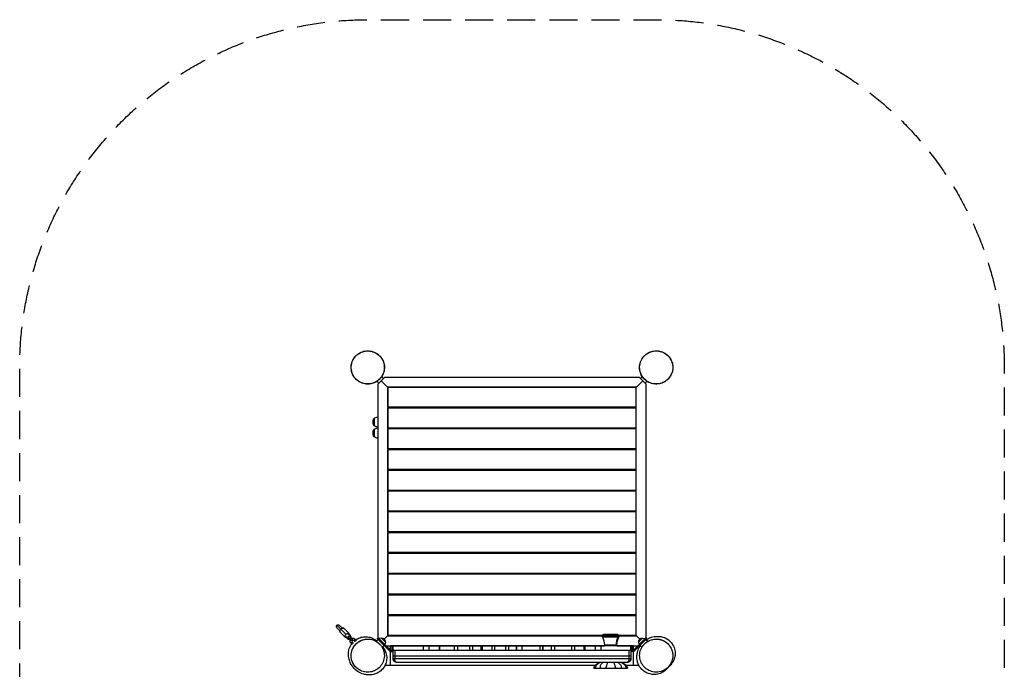
# Model space of a CAD drawing. Units: millimetres. Extents: x -2880 to 1575, y -2880 to 2880.
# Drawn here: x -2880 to 1575, y -62 to 2880 of the extents above; entities that cross this region are included whole.
import ezdxf

# ---------------------------------------------------------------- set-up
doc = ezdxf.new("R2010")
doc.units = ezdxf.units.MM
doc.header["$LTSCALE"] = 20
doc.linetypes.add('HIDDEN', pattern=[9.525, 6.35, -3.175])
doc.layers.add('2d', color=230, linetype='Continuous')
doc.layers.add('AS-Safetyzone', color=5, linetype='HIDDEN')

msp = doc.modelspace()

# ---------------------------------------------------------------- linework, layer by layer
at = {"layer": '2d'}
for p, q in [((-1229.8, 1260), (-1260, 1229.8)), ((-1234.3, 1255.5), (-1242.1, 1263.3)), ((-75.2, 1260), (-1229.8, 1260)), ((-45, 1229.8), (-75.2, 1260)), ((-70.7, 1255.5), (-62.9, 1263.3)), ((-1255.5, 1234.3), (-1263.3, 1242.1)), ((-1260, 1229.8), (-1260, 78.9)), ((-1214.5, 1214.5), (-1244.9, 1244.9)), ((-90, 1215), (-1215, 1215)), ((-1215, 1215), (-1215, 90)), ((-90.5, 1214.5), (-1214.5, 1214.5)), ((-1214.5, 1124.5), (-1214.5, 1214.5)), ((-90.5, 1214.5), (-60.1, 1244.9)), ((-90.5, 1124.5), (-90.5, 1214.5)), ((-90, 90), (-90, 1215)), ((-49.5, 1234.3), (-41.7, 1242.1)), ((-45, 78.9), (-45, 1229.8)), ((-90.5, 1124.5), (-1214.5, 1124.5)), ((-90.5, 1120.5), (-1214.5, 1120.5)), ((-1214.5, 1030.5), (-1214.5, 1120.5)), ((-1170, 1124.5), (-1170, 1120.5)), ((-1165, 1124.5), (-1165, 1120.5)), ((-697.5, 1120.5), (-697.5, 1124.5)), ((-607.5, 1120.5), (-607.5, 1124.5)), ((-140, 1120.5), (-140, 1124.5)), ((-135, 1120.5), (-135, 1124.5)), ((-135, 1120.5), (-135, 1124.5)), ((-90.5, 1030.5), (-90.5, 1120.5)), ((-1279.6, 1071.4), (-1277.3, 1073.9)), ((-1279.6, 1044.6), (-1279.6, 1071.4)), ((-1277.3, 1042.1), (-1277.3, 1073.9)), ((-1277.3, 1073.9), (-1276.7, 1073.9)), ((-1276.7, 1073.9), (-1276.7, 1042.1)), ((-1260, 1081), (-1260, 1035)), ((-1279.6, 1044.6), (-1277.3, 1042.1)), ((-1277.3, 1042.1), (-1276.7, 1042.1)), ((-1260, 1031), (-1260, 985)), ((-90.5, 1030.5), (-1214.5, 1030.5)), ((-90.5, 1026.5), (-1214.5, 1026.5)), ((-1214.5, 936.5), (-1214.5, 1026.5)), ((-1170, 1030.5), (-1170, 1026.5)), ((-697.5, 1026.5), (-697.5, 1030.5)), ((-607.5, 1026.5), (-607.5, 1030.5)), ((-135, 1026.5), (-135, 1030.5)), ((-90.5, 936.5), (-90.5, 1026.5)), ((-1279.6, 1021.4), (-1277.3, 1023.9)), ((-1279.6, 994.6), (-1279.6, 1021.4)), ((-1279.6, 994.6), (-1277.3, 992.1)), ((-1277.3, 992.1), (-1277.3, 1023.9)), ((-1277.3, 1023.9), (-1276.7, 1023.9)), ((-1277.3, 992.1), (-1276.7, 992.1)), ((-1276.7, 1023.9), (-1276.7, 992.1)), ((-90.5, 936.5), (-1214.5, 936.5)), ((-1170, 936.5), (-1170, 932.5)), ((-697.5, 932.5), (-697.5, 936.5)), ((-607.5, 932.5), (-607.5, 936.5)), ((-135, 932.5), (-135, 936.5)), ((-90.5, 932.5), (-1214.5, 932.5)), ((-1214.5, 842.5), (-1214.5, 932.5)), ((-90.5, 842.5), (-90.5, 932.5)), ((-90.5, 842.5), (-1214.5, 842.5)), ((-90.5, 838.5), (-1214.5, 838.5)), ((-1214.5, 748.5), (-1214.5, 838.5)), ((-1170, 842.5), (-1170, 838.5)), ((-697.5, 838.5), (-697.5, 842.5)), ((-607.5, 838.5), (-607.5, 842.5)), ((-135, 838.5), (-135, 842.5)), ((-90.5, 748.5), (-90.5, 838.5)), ((-90.5, 748.5), (-1214.5, 748.5)), ((-90.5, 744.5), (-1214.5, 744.5)), ((-1214.5, 654.5), (-1214.5, 744.5)), ((-1170, 748.5), (-1170, 744.5)), ((-697.5, 744.5), (-697.5, 748.5)), ((-607.5, 744.5), (-607.5, 748.5)), ((-135, 744.5), (-135, 748.5)), ((-90.5, 654.5), (-90.5, 744.5)), ((-90.5, 654.5), (-1214.5, 654.5)), ((-90.5, 650.5), (-1214.5, 650.5)), ((-1214.5, 560.5), (-1214.5, 650.5)), ((-1170, 654.5), (-1170, 650.5)), ((-697.5, 650.5), (-697.5, 654.5)), ((-607.5, 650.5), (-607.5, 654.5)), ((-135, 650.5), (-135, 654.5)), ((-90.5, 560.5), (-90.5, 650.5)), ((-90.5, 560.5), (-1214.5, 560.5)), ((-90.5, 556.5), (-1214.5, 556.5)), ((-1214.5, 466.5), (-1214.5, 556.5)), ((-1170, 560.5), (-1170, 556.5)), ((-697.5, 556.5), (-697.5, 560.5)), ((-607.5, 556.5), (-607.5, 560.5)), ((-135, 556.5), (-135, 560.5)), ((-90.5, 466.5), (-90.5, 556.5)), ((-90.5, 466.5), (-1214.5, 466.5)), ((-90.5, 462.5), (-1214.5, 462.5)), ((-1214.5, 372.5), (-1214.5, 462.5)), ((-1170, 466.5), (-1170, 462.5)), ((-697.5, 462.5), (-697.5, 466.5)), ((-607.5, 462.5), (-607.5, 466.5)), ((-135, 462.5), (-135, 466.5)), ((-90.5, 372.5), (-90.5, 462.5)), ((-90.5, 372.5), (-1214.5, 372.5)), ((-90.5, 368.5), (-1214.5, 368.5)), ((-1214.5, 278.5), (-1214.5, 368.5)), ((-1170, 372.5), (-1170, 368.5)), ((-697.5, 368.5), (-697.5, 372.5)), ((-607.5, 368.5), (-607.5, 372.5)), ((-135, 368.5), (-135, 372.5)), ((-90.5, 278.5), (-90.5, 368.5)), ((-90.5, 278.5), (-1214.5, 278.5)), ((-90.5, 274.5), (-1214.5, 274.5)), ((-1214.5, 184.5), (-1214.5, 274.5)), ((-1170, 278.5), (-1170, 274.5)), ((-697.5, 274.5), (-697.5, 278.5)), ((-607.5, 274.5), (-607.5, 278.5)), ((-135, 274.5), (-135, 278.5)), ((-90.5, 184.5), (-90.5, 274.5)), ((-90.5, 184.5), (-1214.5, 184.5)), ((-90.5, 180.5), (-1214.5, 180.5)), ((-1214.5, 90.5), (-1214.5, 180.5)), ((-1170, 184.5), (-1170, 180.5)), ((-1165, 184.5), (-1165, 180.5)), ((-697.5, 180.5), (-697.5, 184.5)), ((-607.5, 180.5), (-607.5, 184.5)), ((-140, 180.5), (-140, 184.5)), ((-135, 180.5), (-135, 184.5)), ((-135, 184.5), (-135, 180.5)), ((-90.5, 90.5), (-90.5, 180.5)), ((-1445.2, 137.8), (-1403.9, 97.2)), ((-1420.1, 124.3), (-1433.9, 137.9)), ((-1445.1, 126.5), (-1431.3, 112.9)), ((-1406.4, 82.8), (-1430.7, 106.6)), ((-1389.6, 99.9), (-1413.8, 123.8)), ((-1385, 92.6), (-1382.5, 90.2)), ((-1214.5, 90.5), (-1230.4, 74.6)), ((-1214.5, 90.5), (-1215, 90)), ((-1215, 90), (-244.6, 90)), ((-244.4, 90.5), (-1214.5, 90.5)), ((-167.7, 89.6), (-244.6, 89.6)), ((-173.6, 95), (-238.6, 95)), ((-90.5, 90.5), (-167.8, 90.5)), ((-167.7, 90), (-90, 90)), ((-90.5, 90.5), (-74.6, 74.6)), ((-1399, 78.3), (-1396.5, 75.9)), ((-1395.4, 84.6), (-1391.2, 88.9)), ((-1375.5, 65.1), (-1395.4, 84.6)), ((-1395.3, 84.5), (-1391.1, 88.8)), ((-1391.2, 88.9), (-1371.3, 69.4)), ((-1385.6, 75), (-1381.4, 79.2)), ((-1385.2, 71.8), (-1383.8, 73.2)), ((-1385.2, 71.8), (-1383.8, 73.2)), ((-1385.1, 61.9), (-1385.2, 71.8)), ((-1385.2, 71.8), (-1385.2, 71.8)), ((-1385.1, 61.9), (-1385.2, 71.8)), ((-1373.8, 50.8), (-1385.1, 61.9)), ((-1385.1, 61.9), (-1385.1, 61.9)), ((-1379.6, 77.5), (-1378.2, 78.9)), ((-1379.6, 77.5), (-1378.2, 78.9)), ((-1379.6, 69.1), (-1375.4, 73.4)), ((-1378.2, 78.9), (-1368.3, 79)), ((-1378.2, 78.9), (-1368.3, 79)), ((-1378.2, 78.9), (-1378.2, 78.9)), ((-1373.9, 59.3), (-1378.1, 55)), ((-1377, 62.4), (-1369.6, 55)), ((-1375.5, 65.1), (-1371.3, 69.4)), ((-1360.4, 62.8), (-1368.6, 70.9)), ((-1368.3, 79), (-1355.4, 66.4)), ((-1368.3, 79), (-1368.3, 79)), ((-1361.3, 72.1), (-1365.5, 67.9)), ((-1258.3, 73.5), (-1267.1, 64.7)), ((-1261.9, 77.1), (-1258.3, 80.6)), ((-1261.9, 77.1), (-1203.8, 19)), ((-1201.7, 24), (-1258.3, 80.6)), ((-1243.3, 79.8), (-1255.5, 77.8)), ((-1241.4, 63.6), (-1244.9, 60.1)), ((-1225.2, 61.7), (-1243.3, 79.8)), ((-1231.5, 46.7), (-1239, 39.2)), ((-1225.2, 61.7), (-1227.2, 49.5)), ((-1222.7, 45), (-234.4, 45)), ((-1202.5, 24.8), (-1202.5, 45)), ((-102.5, 45), (-1202.5, 45)), ((-1195, 24), (-1195, 45)), ((-1191.2, 45), (-1191.2, 24)), ((-1052.4, 24), (-1052.4, 45)), ((-1028.3, 45), (-1028.3, 24)), ((-982.2, 45), (-982.2, 24)), ((-980.2, 45), (-980.2, 24)), ((-912.5, 24), (-912.5, 45)), ((-899.8, 45), (-899.8, 24)), ((-842.9, 24), (-842.9, 45)), ((-831.2, 45), (-831.2, 24)), ((-794.2, 45), (-794.2, 24)), ((-794.2, 45), (-794.2, 24)), ((-792.7, 24), (-792.7, 45)), ((-787.3, 45), (-787.3, 24)), ((-742.1, 24), (-742.1, 45)), ((-731.8, 45), (-731.8, 24)), ((-680, 24), (-680, 45)), ((-668.2, 45), (-668.2, 24)), ((-633.2, 45), (-633.2, 24)), ((-633.2, 45), (-633.2, 24)), ((-630.1, 24), (-630.1, 45)), ((-607.6, 45), (-607.6, 24)), ((-525.3, 24), (-525.3, 45)), ((-513.2, 45), (-513.2, 24)), ((-512.3, 24), (-512.3, 45)), ((-512.3, 45), (-512.3, 24)), ((-475, 45), (-475, 24)), ((-460.2, 45), (-460.2, 24)), ((-381.5, 24), (-381.5, 45)), ((-369.3, 45), (-369.3, 24)), ((-326.1, 24), (-326.1, 45)), ((-322.6, 45), (-322.6, 24)), ((-276.7, 45), (-276.7, 24)), ((-250.8, 45), (-250.8, 24)), ((-168.8, 83.9), (-243.4, 83.9)), ((-177.9, 48.1), (-234.4, 48.1)), ((-234.4, 45), (-234.4, 48.1)), ((-181.7, 45), (-181.7, 48.1)), ((-177.9, 45), (-177.9, 48.1)), ((-177.9, 45), (-82.3, 45)), ((-115.1, 24), (-115.1, 45)), ((-110, 45), (-110, 24)), ((-46.7, 80.6), (-103.3, 24)), ((-102.5, 24.8), (-102.5, 45)), ((-43.1, 77.1), (-101.2, 19)), ((-61.7, 79.8), (-79.8, 61.7)), ((-79.8, 61.7), (-77.8, 49.5)), ((-73.5, 46.7), (-64.9, 38.1)), ((-60.1, 60.1), (-63.6, 63.6)), ((-61.7, 79.8), (-49.5, 77.8)), ((-43.1, 77.1), (-46.7, 80.6)), ((-46.7, 73.5), (-37.9, 64.8)), ((-1203.8, 19), (-1190, 19)), ((-1202.5, -45), (-1202.5, 19)), ((-1201.7, 24), (-103.3, 24)), ((-1190, -15), (-1190, 24)), ((-1182.5, 24), (-1182.5, -15)), ((-122.5, -15), (-122.5, 24)), ((-115, 24), (-115, -15)), ((-101.2, 19), (-115, 19)), ((-102.5, -45), (-102.5, 19)), ((-115, -3), (-1190, -3)), ((-115, -15), (-1190, -15)), ((-1175, -30), (-130, -30)), ((-1356.4, -54.6), (-1356.4, -54.6)), ((-277.5, -45), (-1227.7, -45)), ((-282, -57), (-130.3, -57)), ((-77.9, -45), (-134.7, -45)), ((54.6, -51.4), (54.6, -51.4))]:
    msp.add_line(p, q, dxfattribs=at)
at = {"layer": '2d', "extrusion": (0, 0, -1)}
for centre, radius, start, end in [((1197.7, 1058), 83, 350.7095, 9.2905), ((1260, 1058), 23, 43.5613, 90), ((1260, 1058), 23, 270, 316.4387), ((1260, 1008), 23, 43.5613, 90), ((1197.7, 1008), 83, 350.7095, 9.2905), ((1260, 1008), 23, 270, 316.4387), ((1439.5, 132.2), 8, 314.4941, 134.4941), ((234.7, 88.6), 10, 331.5456, 5.4784), ((238.6, 89), 6, 5.4784, 90), ((173.6, 89), 6, 90, 174.5216), ((177.6, 88.6), 10, 174.5216, 208.4544), ((1242.4, 62.6), 17, 87.6679, 182.3321), ((309.4, 48.1), 75, 151.5456, 180), ((102.9, 48.1), 75, 0, 28.4544), ((62.6, 62.6), 17, 357.6679, 92.3321)]:
    msp.add_arc(centre, radius, start, end, dxfattribs=at)
for centre, major_axis, ratio, start_param, end_param in [((-1421.3, 114.3), (-8.41, -8.56), 0.687178, 0, 1.570796), ((-1421.3, 114.3), (-8.41, -8.56), 0.687178, 1.570796, 3.141593), ((-1398, 91.4), (-8.41, -8.56), 0.687178, 5.56963, 7.853982), ((-1398, 91.4), (-8.41, -8.56), 0.687178, 1.570796, 3.855148), ((-1378.8, 118.2), (19.3, 19.6), 0.726489, 2.621957, 2.972619), ((-1424.5, 71.7), (19.3, 19.6), 0.726489, 0.168974, 0.519636)]:
    msp.add_ellipse(centre, major_axis=major_axis, ratio=ratio, start_param=start_param, end_param=end_param, dxfattribs=at)
at = {"layer": '2d'}
for centre, major_axis, ratio, start_param, end_param in [((-1422.3, 115.2), (-8.41, -8.56), 0.663833, 5.442117, 6.362779), ((-1422.3, 115.2), (-8.41, -8.56), 0.663833, 3.061999, 3.982661), ((-1392, 85.5), (-7.01, -7.13), 0.726489, 1.875489, 3.661229), ((-1392, 85.4), (7.01, 7.13), 0.74788, 0.147389, 0.428319), ((-1389.5, 83), (-7.01, -7.13), 0.726489, 1.875489, 3.141593), ((-178, 89), (0, -6), 0.866004, 1.666413, 3.141593), ((-181.4, 88.6), (0, -10), 0.866004, 1.074174, 1.666413), ((-1392, 85.5), (-7.01, -7.13), 0.726489, 5.763549, 7.549289), ((-1392, 85.4), (7.01, 7.13), 0.74788, 2.713273, 2.994203), ((-1389.5, 83), (-7.01, -7.13), 0.726489, 0, 1.266104), ((-1389.6, 83.1), (7.01, 7.13), 0.74788, 3.551798, 4.407696), ((-1389.6, 83.1), (7.01, 7.13), 0.74788, 5.017082, 5.87298), ((-116.7, 48.1), (0, -75), 0.866004, 4.215766, 4.712389)]:
    msp.add_ellipse(centre, major_axis=major_axis, ratio=ratio, start_param=start_param, end_param=end_param, dxfattribs=at)
for points, knots in [([(-1268.8, 1370.7), (-1268.8, 1370.7), (-1268.7, 1370.6), (-1268.7, 1370.6), (-1268.6, 1370.6), (-1267.4, 1369.9), (-1266.5, 1369.4), (-1264.2, 1367.9), (-1262.8, 1367), (-1259.5, 1364.7), (-1257.5, 1363.1), (-1252.9, 1359.1), (-1250.3, 1356.5), (-1244.4, 1349.7), (-1241.2, 1345.1), (-1235.1, 1333.8), (-1232.5, 1326.6), (-1229.5, 1311.4), (-1229.2, 1303.2), (-1231.3, 1287), (-1233.7, 1279), (-1240.9, 1264.4), (-1245.7, 1257.5), (-1257.1, 1246.1), (-1263.8, 1241.2), (-1277.4, 1234.3), (-1284.4, 1232.1), (-1298.3, 1229.5), (-1305.5, 1229.2), (-1320.9, 1230.8), (-1329.3, 1233), (-1344.2, 1240), (-1351, 1244.6), (-1362.8, 1255.7), (-1367.9, 1262.5), (-1375.5, 1276.8), (-1378.1, 1284.7), (-1380.7, 1300), (-1380.8, 1307.6), (-1378.8, 1322.7), (-1376.5, 1330.6), (-1369.4, 1345.1), (-1364.7, 1352), (-1353.7, 1363.2), (-1347.5, 1367.8), (-1333.7, 1375.3), (-1325.8, 1378), (-1309.8, 1380.7), (-1301.4, 1380.7), (-1285.3, 1378.1), (-1277.4, 1375.5), (-1263.5, 1368.1), (-1257.3, 1363.5), (-1252.1, 1358.3), (-1252, 1358.2), (-1251.9, 1358.1)], [8.75234, 8.75234, 8.75234, 8.75234, 9.450358, 9.450358, 10.069159, 10.069159, 10.759556, 10.759556, 11.461149, 11.461149, 12.337539, 12.337539, 13.49526, 13.49526, 15.174875, 15.174875, 17.414294, 17.414294, 19.851004, 19.851004, 22.310767, 22.310767, 24.771467, 24.771467, 27.211925, 27.211925, 29.520877, 29.520877, 31.891747, 31.891747, 34.518352, 34.518352, 36.969208, 36.969208, 39.474157, 39.474157, 41.977001, 41.977001, 44.433151, 44.433151, 47.033351, 47.033351, 49.492583, 49.492583, 51.783621, 51.783621, 54.223614, 54.223614, 56.68495, 56.68495, 59.144607, 59.144607, 61.458893, 61.458893, 61.498284, 61.498284, 61.498284, 61.498284]), ([(-1252.2, 1358.2), (-1254.3, 1360.3), (-1256.5, 1362.3), (-1266.2, 1369.9), (-1274.7, 1374.3), (-1292.1, 1379.4), (-1300.9, 1380.4), (-1317.8, 1379.3), (-1325.9, 1377.5), (-1341.1, 1371.2), (-1348.1, 1366.9), (-1360.9, 1355.8), (-1366.4, 1349), (-1375, 1333.4), (-1377.9, 1324.8), (-1380.7, 1306), (-1380.1, 1296.1), (-1375.2, 1276.2), (-1370.3, 1266.6), (-1360.5, 1254.2), (-1356.8, 1250.4), (-1348.7, 1243.8), (-1344.5, 1241), (-1331.9, 1234.4), (-1323.1, 1231.7), (-1305.6, 1229.6), (-1297, 1230), (-1280.8, 1233.7), (-1273.2, 1236.7), (-1259, 1245.3), (-1252.6, 1250.9), (-1241.6, 1264.3), (-1237.3, 1272), (-1231.2, 1289.2), (-1229.9, 1298.6), (-1230.6, 1318.3), (-1233.2, 1328.4), (-1237.5, 1337.5), (-1240.2, 1343), (-1243.5, 1348.2), (-1248.8, 1354.7), (-1250.5, 1356.5), (-1252.2, 1358.2)], [-481.079252, -481.079252, -481.079252, -481.079252, -470.658184, -470.658184, -438.476862, -438.476862, -409.549784, -409.549784, -383.73472, -383.73472, -358.804282, -358.804282, -332.533967, -332.533967, -304.391657, -304.391657, -272.246282, -272.246282, -235.793636, -235.793636, -217.526876, -217.526876, -199.903592, -199.903592, -169.058501, -169.058501, -141.711172, -141.711172, -116.670802, -116.670802, -91.088811, -91.088811, -64.286404, -64.286404, -34.463264, -34.463264, 0, 0, 0, 20.941438, 20.941438, 29.23657, 29.23657, 29.23657, 29.23657]), ([(-1251.7, 1357.9), (-1251.7, 1357.9), (-1251.7, 1357.9), (-1251.8, 1358), (-1251.9, 1358), (-1252.1, 1358.1), (-1252.1, 1358.1), (-1252.2, 1358.2)], [0.6498073, 0.6498073, 0.6498073, 0.6498073, 0.6607289, 0.6607289, 0.714302, 0.714302, 0.7573357, 0.7573357, 0.7573357, 0.7573357]), ([(65.7, 1268.8), (65.7, 1268.8), (65.6, 1268.7), (65.6, 1268.7), (65.6, 1268.6), (64.9, 1267.4), (64.4, 1266.5), (62.9, 1264.2), (62, 1262.8), (59.7, 1259.5), (58.1, 1257.5), (54.1, 1252.9), (51.5, 1250.3), (44.7, 1244.4), (40.1, 1241.2), (28.8, 1235.1), (21.6, 1232.5), (6.4, 1229.5), (-1.8, 1229.2), (-18, 1231.3), (-26, 1233.7), (-40.6, 1240.9), (-47.5, 1245.7), (-58.9, 1257.1), (-63.8, 1263.8), (-70.7, 1277.4), (-72.9, 1284.4), (-75.5, 1298.3), (-75.8, 1305.5), (-74.2, 1320.9), (-72, 1329.3), (-65, 1344.2), (-60.4, 1351), (-49.3, 1362.8), (-42.5, 1367.9), (-28.2, 1375.5), (-20.3, 1378.1), (-5, 1380.7), (2.6, 1380.8), (17.7, 1378.8), (25.6, 1376.5), (40.1, 1369.4), (47, 1364.7), (58.2, 1353.7), (62.8, 1347.5), (70.3, 1333.7), (73, 1325.8), (75.7, 1309.8), (75.7, 1301.4), (73.1, 1285.3), (70.5, 1277.4), (63.1, 1263.5), (58.5, 1257.3), (53.3, 1252.1), (53.2, 1252), (53.1, 1251.9)], [8.75234, 8.75234, 8.75234, 8.75234, 9.450358, 9.450358, 10.069159, 10.069159, 10.759556, 10.759556, 11.461149, 11.461149, 12.337539, 12.337539, 13.49526, 13.49526, 15.174875, 15.174875, 17.414294, 17.414294, 19.851004, 19.851004, 22.310767, 22.310767, 24.771467, 24.771467, 27.211925, 27.211925, 29.520877, 29.520877, 31.891747, 31.891747, 34.518352, 34.518352, 36.969208, 36.969208, 39.474157, 39.474157, 41.977001, 41.977001, 44.433151, 44.433151, 47.033351, 47.033351, 49.492583, 49.492583, 51.783621, 51.783621, 54.223614, 54.223614, 56.68495, 56.68495, 59.144607, 59.144607, 61.458893, 61.458893, 61.498284, 61.498284, 61.498284, 61.498284]), ([(53.2, 1252.2), (55.3, 1254.3), (57.3, 1256.5), (64.9, 1266.2), (69.3, 1274.7), (74.4, 1292.1), (75.4, 1300.9), (74.3, 1317.8), (72.5, 1325.9), (66.2, 1341.1), (61.9, 1348.1), (50.8, 1360.9), (44, 1366.4), (28.4, 1375), (19.8, 1377.9), (1, 1380.7), (-8.9, 1380.1), (-28.8, 1375.2), (-38.4, 1370.3), (-50.8, 1360.5), (-54.6, 1356.8), (-61.2, 1348.7), (-64, 1344.5), (-70.6, 1331.9), (-73.3, 1323.1), (-75.4, 1305.6), (-75, 1297), (-71.3, 1280.8), (-68.3, 1273.2), (-59.7, 1259), (-54.1, 1252.6), (-40.7, 1241.6), (-33, 1237.3), (-15.8, 1231.2), (-6.4, 1229.9), (13.3, 1230.6), (23.4, 1233.2), (32.5, 1237.5), (38, 1240.2), (43.2, 1243.5), (49.7, 1248.8), (51.5, 1250.5), (53.2, 1252.2)], [-481.079252, -481.079252, -481.079252, -481.079252, -470.658184, -470.658184, -438.476862, -438.476862, -409.549784, -409.549784, -383.73472, -383.73472, -358.804282, -358.804282, -332.533967, -332.533967, -304.391657, -304.391657, -272.246282, -272.246282, -235.793636, -235.793636, -217.526876, -217.526876, -199.903592, -199.903592, -169.058501, -169.058501, -141.711172, -141.711172, -116.670802, -116.670802, -91.088811, -91.088811, -64.286404, -64.286404, -34.463264, -34.463264, 0, 0, 0, 20.941438, 20.941438, 29.23657, 29.23657, 29.23657, 29.23657]), ([(-65.6, 1341.3), (-65.6, 1341.3), (-65.6, 1341.3), (-65.6, 1341.4), (-65.6, 1341.4), (-65.5, 1341.5), (-65.5, 1341.5), (-65.5, 1341.5)], [88.112612, 88.112612, 88.112612, 88.112612, 88.34102, 88.34102, 89.466024, 89.466024, 90.46359, 90.46359, 90.46359, 90.46359]), ([(52.9, 1251.7), (52.9, 1251.7), (52.9, 1251.7), (53, 1251.8), (53, 1251.9), (53.1, 1252.1), (53.1, 1252.1), (53.2, 1252.2)], [0.6498073, 0.6498073, 0.6498073, 0.6498073, 0.6607289, 0.6607289, 0.714302, 0.714302, 0.7573357, 0.7573357, 0.7573357, 0.7573357]), ([(-1341.3, 1239.4), (-1341.3, 1239.4), (-1341.3, 1239.4), (-1341.4, 1239.4), (-1341.4, 1239.4), (-1341.5, 1239.5), (-1341.5, 1239.5), (-1341.5, 1239.5)], [88.112612, 88.112612, 88.112612, 88.112612, 88.34102, 88.34102, 89.466024, 89.466024, 90.463589, 90.463589, 90.463589, 90.463589]), ([(-1238, 40.2), (-1237.5, 39.6), (-1237, 39), (-1232.9, 33.8), (-1228.3, 27.1), (-1222, 10.7), (-1220, 2.6), (-1219.1, -13.5), (-1219.8, -21.6), (-1223.8, -37.2), (-1227.1, -44.7), (-1235.6, -58.1), (-1240.9, -64), (-1252, -73.4), (-1257.8, -76.9), (-1268.8, -82.2), (-1273.9, -83.8), (-1283.6, -86.2), (-1288.1, -86.8), (-1297.4, -87.5), (-1301.9, -87.4), (-1312.4, -86.6), (-1318, -85.5), (-1331.7, -81.8), (-1339.9, -78.5), (-1356.5, -68.3), (-1365.4, -60.6), (-1376.4, -46.8), (-1379.9, -41), (-1385.9, -28.8), (-1388.1, -22.4), (-1391.7, -7.8), (-1392.8, 0.3), (-1392, 15.4), (-1391.5, 20.3), (-1388.4, 33), (-1385.4, 41.6), (-1378.9, 51.7), (-1378.1, 52.9), (-1377.2, 54.1)], [56.544217, 56.544217, 56.544217, 56.544217, 57.223839, 57.223839, 62.094434, 62.094434, 65.313654, 65.313654, 68.110157, 68.110157, 70.928774, 70.928774, 73.826962, 73.826962, 76.731979, 76.731979, 79.726048, 79.726048, 83.139391, 83.139391, 87.580388, 87.580388, 94.020701, 94.020701, 103.38224, 103.38224, 112.107153, 112.107153, 118.333505, 118.333505, 125.723284, 125.723284, 135.064771, 135.064771, 138.900613, 138.900613, 143.522575, 143.522575, 144.132561, 144.132561, 144.132561, 144.132561]), ([(-1252.5, 53.5), (-1257.1, 58), (-1262.3, 62), (-1275.8, 69.7), (-1284.6, 72.8), (-1302.2, 75.5), (-1311, 75.3), (-1327.8, 71.9), (-1335.7, 69), (-1348, 61.7), (-1352.6, 58.3), (-1363.1, 48.2), (-1368.3, 41.1), (-1376.4, 25), (-1378.9, 16), (-1380.7, -3.2), (-1379.5, -13.3), (-1373.3, -32.9), (-1368, -42.2), (-1359.4, -51.8), (-1357.7, -53.5), (-1349.1, -61.4), (-1341.1, -66.4), (-1324, -73), (-1315.1, -74.8), (-1297.5, -75), (-1289, -73.7), (-1273, -68.2), (-1265.6, -64.3), (-1252.1, -53.8), (-1246.3, -47.3), (-1236.8, -32.3), (-1233.5, -23.9), (-1229.6, -5.4), (-1229.7, 4.5), (-1233.4, 24.5), (-1237.6, 34.3), (-1243.5, 42.8), (-1246.2, 46.7), (-1249.2, 50.2), (-1252.5, 53.5)], [-494.563197, -494.563197, -494.563197, -494.563197, -472.094994, -472.094994, -441.092246, -441.092246, -412.86004, -412.86004, -386.919823, -386.919823, -369.463567, -369.463567, -343.011425, -343.011425, -314.098535, -314.098535, -281.086146, -281.086146, -244.735556, -244.735556, -236.487685, -236.487685, -204.331886, -204.331886, -174.264219, -174.264219, -147.09789, -147.09789, -121.661138, -121.661138, -95.454701, -95.454701, -67.59531, -67.59531, -35.805279, -35.805279, 0, 0, 0, 16.072622, 16.072622, 16.072622, 16.072622]), ([(-1347.1, -62), (-1347.1, -62), (-1347.1, -62), (-1347.1, -62), (-1347.1, -62), (-1347.1, -62), (-1347.2, -62), (-1347.2, -62), (-1347.2, -62), (-1347.2, -62), (-1347.2, -62), (-1347.2, -62), (-1347.2, -62), (-1347.2, -62), (-1347.2, -62), (-1347.3, -62), (-1347.3, -62), (-1347.4, -61.9), (-1347.5, -61.8), (-1348.9, -60.8), (-1350.3, -59.8), (-1355.4, -55.8), (-1359, -52.4), (-1367.5, -42.4), (-1371.8, -35.2), (-1377.9, -20), (-1379.6, -11.8), (-1380.5, 4.4), (-1379.5, 12.7), (-1375.1, 28.3), (-1371.6, 35.9), (-1362.4, 49.3), (-1356.6, 55.3), (-1343.6, 65), (-1336.2, 68.9), (-1320.7, 73.9), (-1312.5, 75.2), (-1296.2, 75), (-1288, 73.6), (-1276.5, 69.5), (-1272.8, 67.9), (-1268.2, 65.4), (-1267.2, 64.8), (-1265.4, 63.7), (-1264.6, 63.2), (-1263.8, 62.6), (-1263.6, 62.6), (-1263.4, 62.4), (-1263.4, 62.4), (-1263.3, 62.4), (-1263.3, 62.3), (-1263.3, 62.3), (-1263.3, 62.3), (-1263.2, 62.3), (-1263.2, 62.3), (-1263.2, 62.3), (-1263.2, 62.3), (-1263.2, 62.3), (-1263.2, 62.3), (-1263.1, 62.2), (-1263.2, 62.2), (-1263.2, 62.2), (-1263.1, 62.2), (-1263.1, 62.2), (-1263, 62.1), (-1261.7, 61.3), (-1259.9, 60), (-1257.1, 58)], [0, 0, 0, 0, 0.3125, 0.3125, 0.371095, 0.371095, 0.402347, 0.402347, 0.417977, 0.417977, 0.433698, 0.433698, 0.437623, 0.437623, 0.44156, 0.44156, 0.44954, 0.44954, 0.481277, 0.481277, 0.981803, 0.981803, 2.445257, 2.445257, 4.911247, 4.911247, 7.348132, 7.348132, 9.786073, 9.786073, 12.223975, 12.223975, 14.661878, 14.661878, 17.09978, 17.09978, 19.537682, 19.537682, 21.975586, 21.975586, 23.182721, 23.182721, 23.542986, 23.542986, 23.813153, 23.813153, 23.863811, 23.863811, 23.879458, 23.879458, 23.887313, 23.887313, 23.891242, 23.891242, 23.89518, 23.89518, 23.903131, 23.903131, 23.934781, 23.934781, 24.435018, 24.435018, 25.935019, 25.935019, 30.435224, 30.435224, 41.550451, 41.550451, 41.550451, 41.550451]), ([(-1360.2, 71.1), (-1354.7, 75.1), (-1348.4, 78.5), (-1334, 83.8), (-1325.6, 85.4), (-1309.8, 85.8), (-1302.2, 84.8), (-1289.1, 81.3), (-1283.4, 78.9), (-1274.3, 74), (-1270.7, 71.6), (-1266.7, 68.6), (-1265.7, 67.8), (-1264.8, 67)], [147.222487, 147.222487, 147.222487, 147.222487, 149.715761, 149.715761, 152.613719, 152.613719, 155.440087, 155.440087, 158.249258, 158.249258, 161.124514, 161.124514, 162.202551, 162.202551, 162.202551, 162.202551]), ([(-1249.3, 51.2), (-1249.6, 51.4), (-1249.8, 51.6), (-1251.2, 52.6), (-1252, 53.2), (-1252.4, 53.4), (-1252.5, 53.5), (-1252.5, 53.5)], [0.87150622, 0.87150622, 0.87150622, 0.87150622, 0.88452882, 0.88452882, 0.93944959, 0.93944959, 0.95382641, 0.95382641, 0.95382641, 0.95382641]), ([(-62, 42.1), (-62, 42.1), (-62, 42.1), (-62, 42.1), (-62, 42.1), (-62, 42.1), (-62, 42.2), (-62, 42.2), (-62, 42.2), (-62, 42.2), (-62, 42.2), (-62, 42.2), (-62, 42.2), (-62, 42.2), (-62, 42.2), (-62, 42.3), (-62, 42.3), (-61.9, 42.4), (-61.8, 42.5), (-60.8, 43.9), (-59.8, 45.3), (-55.8, 50.4), (-52.4, 54), (-42.4, 62.5), (-35.2, 66.8), (-20, 72.9), (-11.8, 74.6), (4.4, 75.5), (12.7, 74.5), (28.3, 70.1), (35.9, 66.6), (49.3, 57.4), (55.3, 51.6), (65, 38.6), (68.9, 31.2), (73.9, 15.7), (75.2, 7.5), (75, -8.8), (73.6, -17), (69.5, -28.5), (67.9, -32.2), (65.4, -36.8), (64.8, -37.8), (63.7, -39.6), (63.2, -40.4), (62.6, -41.2), (62.6, -41.4), (62.4, -41.6), (62.4, -41.6), (62.4, -41.7), (62.3, -41.7), (62.3, -41.7), (62.3, -41.7), (62.3, -41.8), (62.3, -41.8), (62.3, -41.8), (62.3, -41.8), (62.3, -41.8), (62.3, -41.8), (62.2, -41.9), (62.2, -41.8), (62.2, -41.8), (62.2, -41.9), (62.2, -41.9), (62.1, -42), (61.2, -43.3), (59.9, -45.3), (55.4, -51.3), (52.8, -54.9), (44.9, -62.9), (42.2, -65.5), (33.8, -72.1), (27.1, -76.7), (10.7, -83), (2.6, -85), (-13.5, -85.9), (-21.6, -85.2), (-37.2, -81.2), (-44.7, -77.9), (-58.1, -69.4), (-64, -64.1), (-73.4, -53), (-76.9, -47.2), (-82.2, -36.2), (-83.8, -31.1), (-86.2, -21.4), (-86.8, -16.9), (-87.5, -7.6), (-87.4, -3.1), (-86.6, 7.4), (-85.5, 13), (-81.8, 26.7), (-78.5, 34.9), (-72.8, 44.1), (-72.5, 44.7), (-72.1, 45.2)], [0, 0, 0, 0, 0.3125, 0.3125, 0.371095, 0.371095, 0.402347, 0.402347, 0.417977, 0.417977, 0.433698, 0.433698, 0.437623, 0.437623, 0.44156, 0.44156, 0.44954, 0.44954, 0.481277, 0.481277, 0.981803, 0.981803, 2.445257, 2.445257, 4.911247, 4.911247, 7.348132, 7.348132, 9.786073, 9.786073, 12.223975, 12.223975, 14.661878, 14.661878, 17.09978, 17.09978, 19.537682, 19.537682, 21.975586, 21.975586, 23.182721, 23.182721, 23.542986, 23.542986, 23.813153, 23.813153, 23.863811, 23.863811, 23.879458, 23.879458, 23.887313, 23.887313, 23.891242, 23.891242, 23.89518, 23.89518, 23.903131, 23.903131, 23.934781, 23.934781, 24.435018, 24.435018, 25.935019, 25.935019, 30.435224, 30.435224, 42.227315, 42.227315, 53.096875, 53.096875, 57.223839, 57.223839, 62.094434, 62.094434, 65.313654, 65.313654, 68.110157, 68.110157, 70.928774, 70.928774, 73.826962, 73.826962, 76.731979, 76.731979, 79.726048, 79.726048, 83.139391, 83.139391, 87.580388, 87.580388, 94.020701, 94.020701, 103.38224, 103.38224, 103.997294, 103.997294, 103.997294, 103.997294]), ([(53.5, -52.5), (58, -47.9), (62, -42.7), (69.7, -29.2), (72.8, -20.4), (75.5, -2.8), (75.3, 6), (71.9, 22.8), (69, 30.7), (61.7, 43), (58.3, 47.6), (48.2, 58.1), (41.1, 63.3), (25, 71.4), (16, 73.9), (-3.2, 75.7), (-13.3, 74.5), (-32.9, 68.3), (-42.2, 63), (-51.8, 54.4), (-53.5, 52.7), (-61.4, 44.1), (-66.4, 36.1), (-73, 19), (-74.8, 10.1), (-75, -7.5), (-73.7, -16), (-68.2, -32), (-64.3, -39.4), (-53.8, -52.9), (-47.3, -58.7), (-32.3, -68.2), (-23.9, -71.5), (-5.4, -75.4), (4.5, -75.3), (24.5, -71.6), (34.3, -67.4), (42.8, -61.5), (46.7, -58.8), (50.2, -55.8), (53.5, -52.5)], [-494.563197, -494.563197, -494.563197, -494.563197, -472.094994, -472.094994, -441.092246, -441.092246, -412.86004, -412.86004, -386.919823, -386.919823, -369.463567, -369.463567, -343.011425, -343.011425, -314.098535, -314.098535, -281.086146, -281.086146, -244.735556, -244.735556, -236.487685, -236.487685, -204.331886, -204.331886, -174.264219, -174.264219, -147.09789, -147.09789, -121.661138, -121.661138, -95.454701, -95.454701, -67.59531, -67.59531, -35.805279, -35.805279, 0, 0, 0, 16.072622, 16.072622, 16.072622, 16.072622]), ([(-45.2, 72.1), (-41.9, 74.3), (-38.7, 76.1), (-28.8, 80.9), (-22.4, 83.1), (-7.8, 86.7), (0.3, 87.8), (15.4, 87), (20.3, 86.5), (33, 83.4), (41.6, 80.4), (56.9, 70.5), (63.4, 64.9), (73.9, 51.8), (78.1, 44.5), (83.8, 29), (85.4, 20.6), (85.8, 4.8), (84.8, -2.8), (81.3, -15.9), (78.9, -21.6), (74, -30.7), (71.6, -34.3), (66.8, -40.6), (64.6, -43), (62.1, -45.6), (61.7, -46.1), (59.8, -48), (58.5, -49.2), (55.9, -51.5), (54.7, -52.6), (53.5, -53.5)], [114.744432, 114.744432, 114.744432, 114.744432, 118.333505, 118.333505, 125.723284, 125.723284, 135.064771, 135.064771, 138.900613, 138.900613, 143.522575, 143.522575, 146.799957, 146.799957, 149.715761, 149.715761, 152.613719, 152.613719, 155.440087, 155.440087, 158.249258, 158.249258, 161.124514, 161.124514, 164.489255, 164.489255, 165.350153, 165.350153, 167.933584, 167.933584, 171.058886, 171.058886, 171.058886, 171.058886]), ([(-62.3, 41.7), (-62.3, 41.7), (-62.3, 41.7), (-62.2, 41.9), (-62.3, 41.8), (-62.1, 42), (-62.1, 42.1), (-62.1, 42.1), (-62, 42.1), (-62, 42.1), (-62, 42.1), (-62, 42.1)], [178.350796, 178.350796, 178.350796, 178.350796, 181.819983, 181.819983, 191.539487, 191.539487, 194.779325, 194.779325, 195.859267, 195.859267, 195.968743, 195.968743, 195.968743, 195.968743]), ([(-1175, -30), (-1175.5, -30), (-1176, -30), (-1176.9, -29.9), (-1177.4, -29.8), (-1178.8, -29.5), (-1179.8, -29.3), (-1181.1, -28.7), (-1181.5, -28.5), (-1182.4, -28.1), (-1182.8, -27.8), (-1183.6, -27.3), (-1184, -27), (-1184.8, -26.4), (-1185.2, -26), (-1186.2, -25), (-1186.8, -24.3), (-1187.7, -23), (-1187.9, -22.6), (-1188.4, -21.7), (-1188.6, -21.3), (-1189, -20.4), (-1189.2, -19.9), (-1189.5, -18.9), (-1189.6, -18.5), (-1189.9, -17), (-1190, -16), (-1190, -15)], [-0.00002516, -0.00002516, -0.00002516, -0.00002516, 0.00148131, 0.00148131, 0.00298778, 0.00298778, 0.00600073, 0.00600073, 0.0075072, 0.0075072, 0.00901367, 0.00901367, 0.01052014, 0.01052014, 0.01202661, 0.01202661, 0.01503956, 0.01503956, 0.01654603, 0.01654603, 0.0180525, 0.0180525, 0.01955898, 0.01955898, 0.02106545, 0.02106545, 0.02407839, 0.02407839, 0.02407839, 0.02407839]), ([(-1190, -15), (-1190, -16.9), (-1190, -18.4), (-1190, -20.5), (-1190, -21), (-1190, -21)], [306.952541, 306.952541, 306.952541, 306.952541, 318.534975, 318.534975, 330.540377, 330.540377, 330.540377, 330.540377]), ([(-1175, -30), (-1175.2, -30), (-1175.5, -30), (-1176, -29.9), (-1176.2, -29.8), (-1176.9, -29.5), (-1177.4, -29.3), (-1178.1, -28.7), (-1178.3, -28.5), (-1178.7, -28.1), (-1178.9, -27.8), (-1179.3, -27.3), (-1179.5, -27), (-1179.9, -26.4), (-1180.1, -26), (-1180.6, -25), (-1180.9, -24.3), (-1181.4, -23), (-1181.5, -22.6), (-1181.7, -21.7), (-1181.8, -21.3), (-1182, -20.4), (-1182.1, -19.9), (-1182.3, -18.9), (-1182.3, -18.5), (-1182.5, -17), (-1182.5, -16), (-1182.5, -15)], [-0.00002516, -0.00002516, -0.00002516, -0.00002516, 0.00148141, 0.00148141, 0.00298798, 0.00298798, 0.00600112, 0.00600112, 0.00750769, 0.00750769, 0.00901427, 0.00901427, 0.01052084, 0.01052084, 0.01202741, 0.01202741, 0.01504055, 0.01504055, 0.01654712, 0.01654712, 0.01805369, 0.01805369, 0.01956027, 0.01956027, 0.02106684, 0.02106684, 0.02407998, 0.02407998, 0.02407998, 0.02407998]), ([(-282, -57), (-282, -57), (-282, -57), (-282, -56.9), (-282, -56.9), (-282, -56.8), (-282, -56.7), (-281.9, -56.5), (-281.9, -56.2), (-281.7, -55.4), (-281.5, -54.7), (-280.8, -52.1), (-280.3, -50.2), (-279.1, -47.2), (-278.4, -46.1), (-276.8, -44), (-275.7, -42.9), (-273, -40.7), (-271.3, -39.7), (-265.7, -36.4), (-261.7, -34.4), (-257.8, -31), (-257.3, -30.5), (-256.7, -30)], [0, 0, 0, 0, 0.003666, 0.003666, 0.011071, 0.011071, 0.033281, 0.033281, 0.099906, 0.099906, 0.299786, 0.299786, 0.900085, 0.900085, 1.268643, 1.268643, 1.713, 1.713, 2.318034, 2.318034, 3.644375, 3.644375, 3.865282, 3.865282, 3.865282, 3.865282]), ([(-254.5, -30.1), (-254.6, -30.2), (-254.6, -30.3), (-256, -31.8), (-259.8, -35.1), (-264.1, -37.9), (-268.8, -41.5), (-271, -43.5), (-272.8, -46.3), (-273.1, -46.8), (-273.4, -47.4), (-273.4, -47.5), (-273.4, -47.6)], [0.6213387, 0.6213387, 0.6213387, 0.6213387, 0.625, 0.625, 0.6875, 0.78125, 0.78125, 0.875, 0.875, 0.8925781, 0.8925781, 0.8962783, 0.8962783, 0.8962783, 0.8962783]), ([(-240.5, -30.1), (-240.6, -30.2), (-240.6, -30.3), (-240.8, -30.5), (-240.9, -30.7), (-241.2, -31.1), (-241.3, -31.3), (-241.9, -32.1), (-243.9, -34.4), (-248.1, -38.2), (-251.3, -41.5), (-253.1, -44.7), (-253.6, -46), (-253.9, -47.4), (-253.9, -47.6), (-253.9, -47.6)], [0.6212458, 0.6212458, 0.6212458, 0.6212458, 0.625, 0.625, 0.6328125, 0.6328125, 0.640625, 0.640625, 0.671875, 0.75, 0.84375, 0.84375, 0.890625, 0.8955078, 0.896131, 0.896131, 0.896131, 0.896131]), ([(-220.3, -30.1), (-220.3, -30.2), (-220.3, -30.3), (-220.7, -31.8), (-221.7, -35.1), (-222.7, -37.9), (-223.9, -41.5), (-224.6, -43.5), (-225.4, -46.3), (-225.5, -46.8), (-225.7, -47.4), (-225.7, -47.5), (-225.7, -47.6)], [0.6213988, 0.6213988, 0.6213988, 0.6213988, 0.625, 0.625, 0.6875, 0.78125, 0.78125, 0.875, 0.875, 0.8925781, 0.8925781, 0.8963365, 0.8963365, 0.8963365, 0.8963365]), ([(-192.2, -30.1), (-192.2, -30.2), (-192.2, -30.3), (-192.1, -30.5), (-192.1, -30.7), (-192, -31.1), (-191.9, -31.3), (-191.7, -32.1), (-191, -34.4), (-189.7, -38.2), (-188.5, -41.5), (-187.5, -44.7), (-187.1, -46), (-186.7, -47.4), (-186.7, -47.6), (-186.7, -47.6)], [0.6212408, 0.6212408, 0.6212408, 0.6212408, 0.625, 0.625, 0.6328125, 0.6328125, 0.640625, 0.640625, 0.671875, 0.75, 0.84375, 0.84375, 0.890625, 0.8955078, 0.8961077, 0.8961077, 0.8961077, 0.8961077]), ([(-171.9, -30.1), (-171.9, -30.2), (-171.8, -30.3), (-170.8, -31.8), (-168, -35.1), (-164.7, -37.9), (-161.2, -41.5), (-159.7, -43.5), (-158.7, -46.3), (-158.6, -46.8), (-158.5, -47.4), (-158.4, -47.5), (-158.4, -47.6)], [0.6213996, 0.6213996, 0.6213996, 0.6213996, 0.625, 0.625, 0.6875, 0.78125, 0.78125, 0.875, 0.875, 0.8925781, 0.8925781, 0.8963367, 0.8963367, 0.8963367, 0.8963367]), ([(-157.8, -30.1), (-157.8, -30.2), (-157.7, -30.3), (-157.4, -30.5), (-157.3, -30.7), (-156.9, -31.1), (-156.8, -31.3), (-155.9, -32.1), (-153.3, -34.4), (-147.8, -38.2), (-143.4, -41.5), (-140.5, -44.7), (-139.6, -46), (-138.9, -47.4), (-138.9, -47.6), (-138.8, -47.6)], [0.6212508, 0.6212508, 0.6212508, 0.6212508, 0.625, 0.625, 0.6328125, 0.6328125, 0.640625, 0.640625, 0.671875, 0.75, 0.84375, 0.84375, 0.890625, 0.8955078, 0.8961105, 0.8961105, 0.8961105, 0.8961105]), ([(-155.6, -30), (-154.5, -31), (-153.3, -32), (-149.6, -34.7), (-146.8, -36.2), (-141.4, -39.4), (-138.7, -41), (-135.7, -43.9), (-134.9, -44.7), (-133.3, -47), (-132.6, -48.8), (-131.4, -52.3), (-130.9, -54.1), (-130.4, -56.1), (-130.4, -56.2), (-130.3, -56.5), (-130.3, -56.6), (-130.3, -56.8), (-130.3, -56.8), (-130.3, -56.9), (-130.3, -57), (-130.3, -57)], [5.977384, 5.977384, 5.977384, 5.977384, 6.428698, 6.428698, 7.365326, 7.365326, 8.301776, 8.301776, 8.622954, 8.622954, 9.170552, 9.170552, 9.728524, 9.728524, 9.786605, 9.786605, 9.815659, 9.815659, 9.830195, 9.830195, 9.844752, 9.844752, 9.844752, 9.844752]), ([(-115, -15), (-115, -16), (-115.1, -17), (-115.4, -18.5), (-115.5, -18.9), (-115.8, -19.9), (-116, -20.4), (-116.4, -21.3), (-116.6, -21.7), (-117.1, -22.6), (-117.3, -23), (-118.2, -24.3), (-118.8, -25), (-119.8, -26), (-120.2, -26.4), (-121, -27), (-121.4, -27.3), (-122.2, -27.8), (-122.6, -28.1), (-123.5, -28.5), (-123.9, -28.7), (-125.2, -29.3), (-126.2, -29.5), (-127.6, -29.8), (-128.1, -29.9), (-128.8, -30), (-129, -30), (-129.5, -30), (-129.8, -30), (-130, -30)], [0, 0, 0, 0, 0.00298445, 0.00298445, 0.00447668, 0.00447668, 0.00596891, 0.00596891, 0.00746113, 0.00746113, 0.00895336, 0.00895336, 0.01193781, 0.01193781, 0.01343004, 0.01343004, 0.01492227, 0.01492227, 0.01641449, 0.01641449, 0.01790672, 0.01790672, 0.02089117, 0.02089117, 0.0223834, 0.0223834, 0.02312951, 0.02312951, 0.02387562, 0.02387562, 0.02387562, 0.02387562]), ([(-130, -30), (-129.8, -30), (-129.5, -30), (-129, -29.9), (-128.8, -29.8), (-128.1, -29.5), (-127.6, -29.3), (-126.9, -28.7), (-126.7, -28.5), (-126.3, -28.1), (-126.1, -27.8), (-125.7, -27.3), (-125.5, -27), (-125.1, -26.4), (-124.9, -26), (-124.4, -25), (-124.1, -24.3), (-123.6, -23), (-123.5, -22.6), (-123.3, -21.7), (-123.2, -21.3), (-123, -20.4), (-122.9, -19.9), (-122.7, -18.9), (-122.7, -18.5), (-122.5, -17), (-122.5, -16), (-122.5, -15)], [-0.00002516, -0.00002516, -0.00002516, -0.00002516, 0.00148141, 0.00148141, 0.00298798, 0.00298798, 0.00600112, 0.00600112, 0.00750769, 0.00750769, 0.00901427, 0.00901427, 0.01052084, 0.01052084, 0.01202741, 0.01202741, 0.01504055, 0.01504055, 0.01654712, 0.01654712, 0.01805369, 0.01805369, 0.01956027, 0.01956027, 0.02106684, 0.02106684, 0.02407998, 0.02407998, 0.02407998, 0.02407998]), ([(-115, -21), (-115, -21), (-115, -20.9), (-115, -19.9), (-115, -18), (-115, -15)], [330.540377, 330.540377, 330.540377, 330.540377, 336.357773, 336.357773, 354.116947, 354.116947, 354.116947, 354.116947]), ([(61.2, -46.6), (61.7, -46.1), (62.1, -45.7), (63.3, -44.1), (63.8, -43.1), (63.6, -41.9), (63.2, -41.5), (62.7, -41.2)], [0.2030212, 0.2030212, 0.2030212, 0.2030212, 0.2253127, 0.2253127, 0.2802335, 0.2802335, 0.3145874, 0.3145874, 0.3145874, 0.3145874]), ([(-273.4, -47.6), (-273.4, -47.6), (-273.5, -47.6), (-273.5, -47.7), (-273.5, -47.8), (-273.6, -48), (-273.6, -48), (-273.8, -48.5), (-274, -48.9), (-274.4, -50.2), (-275.1, -52.4), (-275.7, -54.5), (-276, -55.8), (-276.1, -56.2), (-276.2, -56.6), (-276.2, -56.9), (-276.2, -57), (-276.2, -57)], [0.8962783, 0.8962783, 0.8962783, 0.8962783, 0.8964844, 0.8964844, 0.8994141, 0.8994141, 0.9023438, 0.9023438, 0.9140625, 0.9140625, 0.9375, 0.96875, 0.96875, 0.984375, 0.984375, 0.9921875, 1, 1, 1, 1]), ([(-253.9, -47.6), (-254, -47.7), (-254, -47.7), (-254, -48), (-254, -48.3), (-254.2, -49.6), (-254.3, -52.1), (-254.3, -54.5), (-254.2, -55.8), (-254.2, -56.2), (-254.2, -56.6), (-254.2, -56.9), (-254.2, -57), (-254.2, -57)], [0.896131, 0.896131, 0.896131, 0.896131, 0.8984375, 0.8984375, 0.90625, 0.90625, 0.9375, 0.96875, 0.96875, 0.984375, 0.984375, 0.9921875, 1, 1, 1, 1]), ([(-225.7, -47.6), (-225.7, -47.6), (-225.7, -47.6), (-225.8, -47.7), (-225.8, -47.8), (-225.8, -47.9), (-225.8, -48), (-226, -48.5), (-226.1, -48.9), (-226.4, -50.2), (-227, -52.4), (-227.6, -54.5), (-227.9, -55.8), (-228, -56.2), (-228.1, -56.6), (-228.2, -56.9), (-228.2, -57), (-228.2, -57)], [0.8963365, 0.8963365, 0.8963365, 0.8963365, 0.8964844, 0.8964844, 0.8994141, 0.8994141, 0.9023438, 0.9023438, 0.9140625, 0.9140625, 0.9375, 0.96875, 0.96875, 0.984375, 0.984375, 0.9921875, 1, 1, 1, 1]), ([(-186.7, -47.6), (-186.6, -47.7), (-186.6, -47.7), (-186.5, -48), (-186.5, -48.3), (-186.1, -49.6), (-185.4, -52.1), (-184.7, -54.5), (-184.4, -55.8), (-184.3, -56.2), (-184.2, -56.6), (-184.1, -56.9), (-184.1, -57), (-184.1, -57)], [0.8961077, 0.8961077, 0.8961077, 0.8961077, 0.8984375, 0.8984375, 0.90625, 0.90625, 0.9375, 0.96875, 0.96875, 0.984375, 0.984375, 0.9921875, 1, 1, 1, 1]), ([(-158.4, -47.6), (-158.4, -47.6), (-158.4, -47.6), (-158.4, -47.7), (-158.4, -47.8), (-158.4, -47.9), (-158.3, -48), (-158.3, -48.5), (-158.2, -48.9), (-158.1, -50.2), (-158, -52.4), (-158, -54.5), (-158.1, -55.8), (-158.1, -56.2), (-158.1, -56.6), (-158.1, -56.9), (-158.1, -57), (-158.1, -57)], [0.8963367, 0.8963367, 0.8963367, 0.8963367, 0.8964844, 0.8964844, 0.8994141, 0.8994141, 0.9023438, 0.9023438, 0.9140625, 0.9140625, 0.9375, 0.96875, 0.96875, 0.984375, 0.984375, 0.9921875, 1, 1, 1, 1]), ([(-138.8, -47.6), (-138.8, -47.7), (-138.8, -47.7), (-138.7, -48), (-138.6, -48.3), (-138, -49.6), (-137.2, -52.1), (-136.6, -54.5), (-136.3, -55.8), (-136.2, -56.2), (-136.1, -56.6), (-136.1, -56.9), (-136, -57), (-136, -57)], [0.8961105, 0.8961105, 0.8961105, 0.8961105, 0.8984375, 0.8984375, 0.90625, 0.90625, 0.9375, 0.96875, 0.96875, 0.984375, 0.984375, 0.9921875, 1, 1, 1, 1]), ([(47.1, -60.7), (47.7, -60.1), (48.3, -59.4), (50, -57.4), (51, -56), (52.6, -53.8), (53.2, -53), (53.4, -52.6), (53.5, -52.5), (53.5, -52.5)], [0.7989637, 0.7989637, 0.7989637, 0.7989637, 0.829608, 0.829608, 0.8845288, 0.8845288, 0.9394496, 0.9394496, 0.9538264, 0.9538264, 0.9538264, 0.9538264])]:
    msp.add_open_spline(points, degree=3, knots=knots, dxfattribs=at)
for points in [[(-1252.2, 1358.3), (-1252.2, 1358.4), (-1252.2, 1358.4), (-1252.2, 1358.4)], [(53.3, 1252.2), (53.4, 1252.2), (53.4, 1252.2), (53.4, 1252.2)], [(-1188.8, -21), (-1189.2, -21), (-1189.6, -21), (-1190, -21)], [(-1181.9, -20.9), (-1181.9, -20.9), (-1181.9, -20.9), (-1181.9, -20.9)], [(-254.4, -30), (-254.4, -30), (-254.5, -30.1), (-254.5, -30.1)], [(-240.5, -30), (-240.5, -30), (-240.5, -30.1), (-240.5, -30.1)], [(-220.3, -30), (-220.3, -30), (-220.3, -30.1), (-220.3, -30.1)], [(-192.3, -30), (-192.2, -30), (-192.2, -30.1), (-192.2, -30.1)], [(-172, -30), (-172, -30), (-171.9, -30.1), (-171.9, -30.1)], [(-157.9, -30), (-157.9, -30), (-157.9, -30.1), (-157.8, -30.1)], [(-123.1, -20.9), (-123.1, -20.9), (-123.1, -20.9), (-123.1, -20.9)], [(-115, -21), (-115.4, -21), (-115.8, -21), (-116.2, -21)]]:
    msp.add_open_spline(points, degree=3, dxfattribs=at)
at = {"layer": 'AS-Safetyzone', "flags": 128}
msp.add_lwpolyline([(-2880, -1305), (-2880, 1305, -0.414214), (-1305, 2880), (0, 2880, -0.414214), (1575, 1305), (1575, -1305, -0.414214), (0, -2880), (-1305, -2880, -0.414214), (-2880, -1305)], format="xyb", close=True, dxfattribs=at)

doc.saveas('drawing.dxf')
